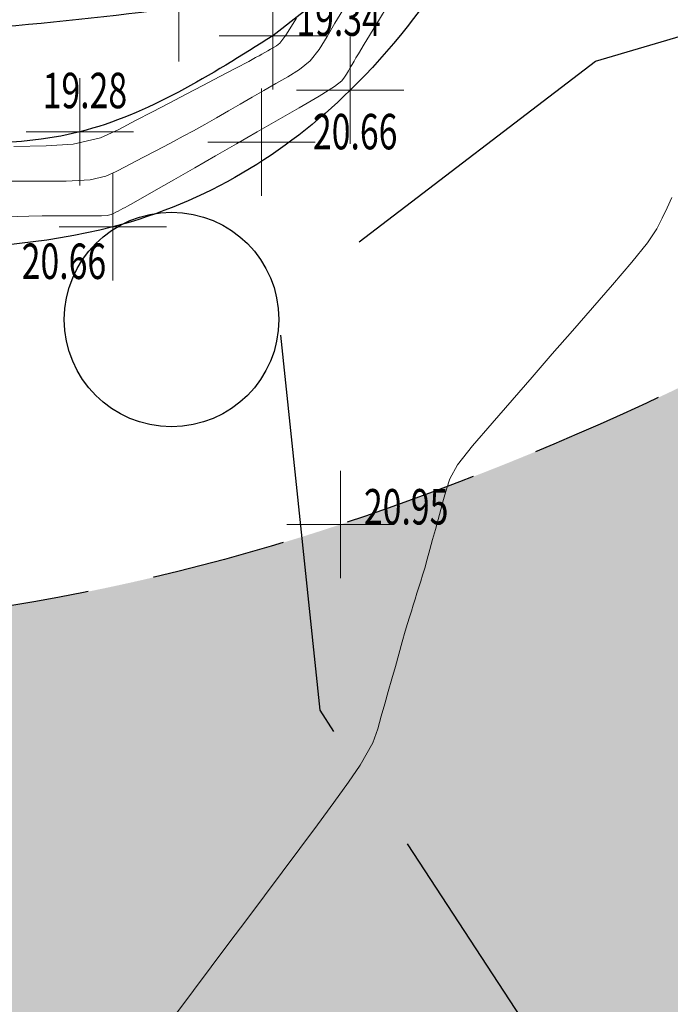
# Model space of a CAD drawing. Extents: x 318059 to 320349, y 5089687 to 5090844.
# Drawn here: x 318995 to 319007, y 5090047 to 5090065 of the extents above; entities that cross this region are included whole.
import ezdxf

# ---------------------------------------------------------------- set-up
doc = ezdxf.new("R2010")
doc.units = 0
doc.header["$PDMODE"] = 2
doc.header["$PDSIZE"] = 1
doc.linetypes.add('NASCOSTA', pattern=[0.375, 0.25, -0.125])
doc.linetypes.add('TRATTEGGIATA', pattern=[0.75, 0.5, -0.25])
for name, color, linetype in [('ALBERI', 100, 'Continuous'), ('BASE', 1, 'Continuous'), ('CIGLIO', 2, 'Continuous'), ('CTR', 35, 'Continuous'), ('mappa', 20, 'Continuous'), ('Ortofoto', 7, 'Continuous'), ('STRADA STERRATA', 9, 'TRATTEGGIATA')]:
    doc.layers.add(name, color=color, linetype=linetype)
for name, color, linetype, lineweight in [('CVL', 9, 'Continuous', 5), ('CVL-AUX', 9, 'Continuous', 5), ('CVL-FOND', 8, 'Continuous', 5), ('R-PNT-QUOTA', 10, 'Continuous', 5), ('R-PUNTI', 1, 'Continuous', 5)]:
    doc.layers.add(name, color=color, linetype=linetype, lineweight=lineweight)
doc.styles.add('Punti', font='ROMANS', dxfattribs={"width": 0.7, "height": 1})
doc.styles.get("Standard").update_dxf_attribs({"font": 'romans.shx', "width": 0.75})
doc.linetypes.add('SCARPATA-2', pattern='A,0.25,[130,ltypeshp.shx,S=0.17,R=0,X=0,Y=-0.17],0.5,[130,ltypeshp.shx,S=0.3,R=0,X=0,Y=-0.3],0.25', length=1)
doc.linetypes.add('SCARPATA2', pattern='A,0.25,[130,ltypeshp.shx,S=0.17,R=0,X=0,Y=0.17],0.5,[130,ltypeshp.shx,S=0.3,R=0,X=0,Y=0.3],0.25', length=1)
picture_1 = doc.add_image_def('image1.jpg', size_in_pixel=(4950, 3510))
picture_2 = doc.add_image_def('image2.jpg', size_in_pixel=(30543, 26832))

# ---------------------------------------------------------------- blocks, each defined once
blk = doc.blocks.new('CTR')
at = {"layer": 'CTR'}
for p, q in [((320674.166, 5090702.678, 22.08), (320676.046, 5090703.228, 22.1)), ((320669.766, 5090699.308, 21.95), (320674.166, 5090702.678, 22.08)), ((320669.036, 5090690.578, 21.9), (320668.306, 5090697.568, 21.9)), ((320669.296, 5090690.178, 21.9), (320669.036, 5090690.578, 21.9)), ((320673.816, 5090683.278, 21.9), (320670.666, 5090688.088, 21.9))]:
    blk.add_line(p, q, dxfattribs=at)
blk.add_circle((320666.266, 5090697.858, 21.9), 2, dxfattribs=at)
blk = doc.blocks.new('PUNTOPQ')
blk.add_point((0, 0))
for tag, p in [('CODICEPUNTO', (0, 2.1)), ('QUOTAPUNTO', (0, 1.05)), ('NOMEPUNTO', (0, 0))]:
    blk.add_attdef(tag, p, '', height=0.75)

msp = doc.modelspace()

# ---------------------------------------------------------------- hatches: boundary and pattern name
at = {"layer": 'ALBERI', "linetype": 'NASCOSTA', "ltscale": 10}
h = msp.add_hatch(dxfattribs=at)
h.set_pattern_fill('DOTS', color=256, scale=0.5)
h.paths.add_polyline_path([(318972.143, 5090021.139), (318987.138, 5090016.46), (318997.865, 5090016.77), (319004.618, 5090025.752), (319014.074, 5090034.2), (319012.868, 5090049.132), (319028.361, 5090061.61), (319041.275, 5090075.027), (319039.13, 5090087.589), (319042.516, 5090100.115), (319044.786, 5090109.279), (319039.343, 5090125.3), (319034.523, 5090142.349, -0.008196), (319031.06, 5090136.436, -0.017907), (319029.335, 5090133.816, -0.005589), (319024.2, 5090126.759, 0.008372), (319020.797, 5090122.028, 0.016463), (319017.758, 5090117.326, 0.047356), (319016.916, 5090115.567, 0.119283), (319016.597, 5090112.788, -0.044568), (319016.85, 5090105.396, -0.01655), (319016.084, 5090096.718, -0.022952), (319015.04, 5090090.522, -0.224233), (319011.342, 5090085.698, 0.271468), (319008.594, 5090081.364, 0.052408), (319008.838, 5090077.869, -0.031976), (319009.471, 5090072.173, -0.021986), (319009.5, 5090061.608, -0.123022), (319008.959, 5090059.77, -0.146192), (319007.63, 5090058.533, -0.034451), (319000.648, 5090055.66, -0.045441), (318993.634, 5090054.013, 0.062879), (318988.6, 5090052.644, 0), (318988.6, 5090052.644, 0.056539), (318983.956, 5090050.083, 0.119883), (318982.297, 5090048.173, 0.019249), (318981.739, 5090046.981, 0.003618), (318979.063, 5090040.515, 0.037375), (318974.553, 5090026.456, -0.095258), (318972.143, 5090021.139)])
at = {"layer": 'STRADA STERRATA', "linetype": 'NASCOSTA', "ltscale": 10}
h = msp.add_hatch(dxfattribs=at)
h.set_pattern_fill('DOTS', color=41, scale=0.25)
h.paths.add_polyline_path([(318875.773, 5090002.771), (318882.519, 5089997.811, 0.057554), (318887.535, 5089994.949, 0.080178), (318892.018, 5089993.834, 0.014144), (318894.663, 5089993.688, 0), (318894.663, 5089993.688, 0.011387), (318897.88, 5089993.675, 0.059733), (318910.257, 5089995.392, 0.099427), (318917.715, 5089999.044, 0.087927), (318923.562, 5090005.425, -0.060483), (318930.091, 5090013.38, -0.038559), (318940.824, 5090022.162, 0.07506), (318946.84, 5090027.862, 0.025543), (318955.414, 5090040.091, -0.015145), (318969.048, 5090060.426, -0.002498), (318975.469, 5090069.308, 0.003018), (318980.812, 5090076.715, 0.03909), (318985.074, 5090083.813, -0.025047), (318990.9, 5090094.165, -0.091072), (318994.557, 5090098.136, -0.048316), (319004.429, 5090104.164), (319003.12, 5090106.863, 0.048316), (318992.754, 5090100.533, 0.091072), (318988.363, 5090095.766, 0.025047), (318982.389, 5090085.152, -0.03909), (318978.368, 5090078.455, -0.003018), (318973.047, 5090071.078, 0.002498), (318966.608, 5090062.171, 0.015145), (318952.873, 5090041.686, -0.025543), (318944.475, 5090029.707, -0.07506), (318939.109, 5090024.623, 0.038559), (318928.018, 5090015.549, 0.060483), (318921.031, 5090007.035, -0.087927), (318915.891, 5090001.426, -0.099427), (318909.494, 5089998.293, -0.059733), (318897.824, 5089996.674, 0), (318897.824, 5089996.674, -0.011387), (318894.744, 5089996.687, 0), (318894.744, 5089996.687, -0.014144), (318892.268, 5089996.824, -0.080178), (318888.713, 5089997.708, -0.057554), (318884.295, 5090000.229), (318879.517, 5090003.57), (318872.922, 5090010.343), (318861.391, 5090025.639), (318842.391, 5090051.355), (318846.648, 5090054.673), (318840.324, 5090050.088)])

# ---------------------------------------------------------------- linework, layer by layer
at = {"layer": 'ALBERI', "linetype": 'NASCOSTA', "ltscale": 10, "flags": 128}
msp.add_lwpolyline([(319034.523, 5090142.349, -0.008196), (319031.06, 5090136.436, -0.017907), (319029.335, 5090133.816, -0.005589), (319024.2, 5090126.759, 0.008372), (319020.797, 5090122.028, 0.016463), (319017.758, 5090117.326, 0.047356), (319016.916, 5090115.567, 0.119283), (319016.597, 5090112.788, -0.044568), (319016.85, 5090105.396, -0.01655), (319016.084, 5090096.718, -0.022952), (319015.04, 5090090.522, -0.224233), (319011.342, 5090085.698, 0.271468), (319008.594, 5090081.364, 0.052408), (319008.838, 5090077.869, -0.031976), (319009.471, 5090072.173, -0.021986), (319009.5, 5090061.608, -0.123022), (319008.959, 5090059.77, -0.146192), (319007.63, 5090058.533, -0.034451), (319000.648, 5090055.66, -0.045441), (318993.634, 5090054.013, 0.062879), (318988.6, 5090052.644, 0.056539), (318983.956, 5090050.083, 0.119883), (318982.297, 5090048.173, 0.019249), (318981.739, 5090046.981, 0.003618), (318979.063, 5090040.515, 0.037375), (318974.553, 5090026.456, -0.095258), (318972.143, 5090021.139, -0.098826), (318970.872, 5090019.935, -0.019695), (318963.327, 5090015.597, -0.044529), (318957.085, 5090013.006, 0.053083), (318951.883, 5090010.742, 0.112445), (318947.082, 5090006.354, 0.214655), (318946.44, 5090002.893, 0.018956), (318946.662, 5090002.115, -0.0103), (318947.094, 5090000.69, -0.03291), (318948.751, 5089992.849, -0.032013), (318949.397, 5089984.636)], format="xyb", dxfattribs=at)
at = {"layer": 'BASE'}
for points, knots in [([(319010.478, 5090097.76), (319010.111, 5090096.728), (319007.998, 5090092.643), (319001.444, 5090090.814), (318998.852, 5090085.059), (319000.116, 5090079.691), (319003.175, 5090075.609), (319004.203, 5090068.478), (319001.218, 5090066.178), (318999.388, 5090064.768)], [15.27947, 15.27947, 15.27947, 15.27947, 18.463194, 28.558288, 33.609284, 35.327468, 44.865446, 48.855954, 55.182338, 55.182338, 55.182338, 55.182338]), ([(318997.639, 5090065.29), (318995.149, 5090064.988), (318990.29, 5090064.399), (318983.48, 5090066.197), (318977.666, 5090061.518), (318979.017, 5090053.4), (318970.313, 5090051.766), (318967.838, 5090042.818), (318971.618, 5090036.28), (318970.071, 5090027.455), (318963.716, 5090026.398), (318958.876, 5090025.692), (318956.747, 5090025.641), (318955.474, 5090025.216)], [0, 0, 0, 0, 7.542508, 14.714414, 19.688321, 27.261649, 34.152777, 41.072603, 51.342591, 56.210121, 65.150526, 67.059367, 71.212668, 71.212668, 71.212668, 71.212668]), ([(318999.388, 5090064.768), (318998.225, 5090064.035), (318993.606, 5090061.122), (318985.412, 5090065.757), (318979.825, 5090059.338), (318979.965, 5090052.568), (318973.179, 5090050.716), (318969.179, 5090043.983), (318972.919, 5090037.366), (318972.758, 5090029.994), (318967.487, 5090024.309), (318961.353, 5090024.57), (318957.623, 5090023.667), (318957.011, 5090023.489), (318957.011, 5090023.489)], [0, 0, 0, 0, 4.016433, 15.951627, 20.720312, 26.774529, 33.820421, 38.6723, 48.250803, 54.183143, 59.776229, 69.383446, 71.300761, 71.300761, 71.300761, 71.300761, 71.300761])]:
    msp.add_open_spline(points, degree=3, knots=knots, dxfattribs=at)
at = {"layer": 'CIGLIO', "linetype": 'SCARPATA-2'}
msp.add_spline([(319005.193, 5090073.762), (319004.158, 5090069.146), (319000.83, 5090063.753), (318996.405, 5090061.207), (318981.859, 5090058.54), (318980.106, 5090052.729), (318974.057, 5090047.985), (318972.758, 5090045.326), (318974.926, 5090035.92), (318973.603, 5090029.588), (318969.628, 5090024.311), (318958.271, 5090021.288)], degree=3, dxfattribs=at)
at = {"layer": 'CIGLIO', "linetype": 'SCARPATA2'}
msp.add_open_spline([(318999.845, 5090073.54), (319000.21, 5090072.249), (319001.12, 5090069.028), (318995.662, 5090065.748), (318989.322, 5090066.392), (318982.748, 5090067.939), (318975.618, 5090063.441), (318978.18, 5090054.556), (318968.911, 5090053.002), (318965.636, 5090043.421), (318969.967, 5090036.606), (318969.391, 5090028.012), (318963.792, 5090027.237), (318959.129, 5090027.569), (318953.781, 5090026.687), (318947.886, 5090019.841), (318941.804, 5090017.053), (318938.752, 5090014.787)], degree=3, knots=[0, 0, 0, 0, 3.702359, 9.23493, 15.065229, 23.197173, 28.689975, 36.943786, 42.954389, 51.753214, 62.095333, 66.832205, 74.408989, 74.983937, 80.975773, 89.643229, 100.946818, 100.946818, 100.946818, 100.946818], dxfattribs=at)
at = {"layer": 'CVL', "flags": 128}
msp.add_lwpolyline([(318997.581, 5090046.532), (318997.911, 5090046.973), (318998.241, 5090047.415), (318998.572, 5090047.856), (318998.902, 5090048.298), (318999.233, 5090048.739), (318999.563, 5090049.18), (318999.893, 5090049.622), (319000.221, 5090050.06), (319000.529, 5090050.478), (319000.801, 5090050.855), (319001.017, 5090051.171), (319001.256, 5090051.592), (319001.346, 5090051.852), (319001.411, 5090052.084), (319001.477, 5090052.316), (319001.542, 5090052.548), (319001.607, 5090052.78), (319001.673, 5090053.013), (319001.738, 5090053.245), (319001.802, 5090053.472), (319001.858, 5090053.669), (319001.902, 5090053.815), (319001.938, 5090053.932), (319001.972, 5090054.043), (319002.007, 5090054.155), (319002.042, 5090054.266), (319002.076, 5090054.377), (319002.111, 5090054.489), (319002.145, 5090054.6), (319002.181, 5090054.715), (319002.22, 5090054.848), (319002.266, 5090055.013), (319002.317, 5090055.196), (319002.368, 5090055.382), (319002.419, 5090055.569), (319002.47, 5090055.755), (319002.521, 5090055.942), (319002.572, 5090056.128), (319002.624, 5090056.315), (319002.688, 5090056.511), (319002.834, 5090056.769), (319003.114, 5090057.128), (319003.475, 5090057.548), (319003.849, 5090057.978), (319004.224, 5090058.408), (319004.598, 5090058.838), (319004.973, 5090059.269), (319005.347, 5090059.699), (319005.722, 5090060.129), (319006.084, 5090060.549), (319006.375, 5090060.909), (319006.547, 5090061.17), (319006.648, 5090061.37), (319006.737, 5090061.561), (319006.826, 5090061.752)], dxfattribs=at)
at = {"layer": 'CVL-AUX', "flags": 128}
for points in [[(318994.429, 5090061.393), (318994.841, 5090061.409), (318995.091, 5090061.416), (318995.244, 5090061.416), (318995.38, 5090061.416), (318995.516, 5090061.415), (318995.652, 5090061.415), (318995.789, 5090061.414), (318995.925, 5090061.414), (318996.061, 5090061.413), (318996.194, 5090061.414), (318996.303, 5090061.42), (318996.373, 5090061.436), (318996.42, 5090061.458), (318996.464, 5090061.48), (318996.507, 5090061.503), (318996.55, 5090061.526), (318996.594, 5090061.548), (318996.637, 5090061.571), (318996.68, 5090061.593), (318996.738, 5090061.624), (318996.882, 5090061.706), (318997.17, 5090061.871), (318997.544, 5090062.086), (318997.933, 5090062.31), (318998.322, 5090062.534), (318998.711, 5090062.757), (318999.1, 5090062.981), (318999.489, 5090063.205), (318999.877, 5090063.429), (319000.252, 5090063.645), (319000.537, 5090063.821), (319000.676, 5090063.929), (319000.726, 5090063.996), (319000.761, 5090064.056), (319000.797, 5090064.116), (319000.832, 5090064.176), (319000.867, 5090064.236), (319000.903, 5090064.296), (319000.938, 5090064.356), (319000.984, 5090064.433), (319001.093, 5090064.614), (319001.308, 5090064.969), (319001.586, 5090065.429)], [(318994.564, 5090062.703), (318995.164, 5090062.715), (318995.665, 5090062.752), (318996.175, 5090062.867), (318996.517, 5090063.024), (318996.831, 5090063.188), (318997.144, 5090063.352), (318997.458, 5090063.516), (318997.772, 5090063.68), (318998.085, 5090063.844), (318998.399, 5090064.008), (318998.702, 5090064.167), (318998.94, 5090064.292), (318999.069, 5090064.362), (318999.134, 5090064.398), (318999.187, 5090064.429), (318999.241, 5090064.46), (318999.295, 5090064.491), (318999.348, 5090064.522), (318999.402, 5090064.552), (318999.456, 5090064.583), (318999.518, 5090064.631), (318999.63, 5090064.78), (318999.828, 5090065.096)]]:
    msp.add_lwpolyline(points, dxfattribs=at)
at = {"layer": 'CVL-FOND', "flags": 128}
msp.add_lwpolyline([(319000.693, 5090065.249), (319000.547, 5090065.002), (319000.401, 5090064.755), (319000.252, 5090064.513), (319000.084, 5090064.3), (318999.885, 5090064.138), (318999.667, 5090064.006), (318999.445, 5090063.879), (318999.224, 5090063.751), (318999.003, 5090063.624), (318998.781, 5090063.497), (318998.56, 5090063.369), (318998.339, 5090063.242), (318998.12, 5090063.116), (318997.911, 5090062.999), (318997.72, 5090062.896), (318997.54, 5090062.801), (318997.361, 5090062.708), (318997.183, 5090062.614), (318997.004, 5090062.521), (318996.826, 5090062.428), (318996.647, 5090062.334), (318996.469, 5090062.241), (318996.274, 5090062.152), (318995.984, 5090062.086), (318995.534, 5090062.06), (318994.987, 5090062.058), (318994.425, 5090062.06)], dxfattribs=at)

# ---------------------------------------------------------------- block references
at = {"layer": 'CTR', "rotation": 359.9855741540903}
msp.add_blockref('CTR', (-2950.483, -557.479, -22.06), dxfattribs=at)
at = {"layer": 'R-PUNTI'}
ref = msp.add_blockref('PUNTOPQ', (318997.639, 5090065.29), dxfattribs=dict(at, xscale=0.22, yscale=0.22, zscale=0.25))
ref.add_attrib('QUOTAPUNTO', '19.22', (318998.079, 5090065.29), dxfattribs={"layer": 'R-PNT-QUOTA', "height": 0.66, "style": 'Punti', "width": 0.7})
ref = msp.add_blockref('PUNTOPQ', (318999.388, 5090064.768), dxfattribs=dict(at, xscale=0.22, yscale=0.22, zscale=0.25))
ref.add_attrib('QUOTAPUNTO', '19.34', (318999.828, 5090064.768), dxfattribs={"layer": 'R-PNT-QUOTA', "height": 0.66, "style": 'Punti', "width": 0.7})
ref = msp.add_blockref('PUNTOPQ', (319000.83, 5090063.753), dxfattribs=dict(at, xscale=0.22, yscale=0.22, zscale=0.25))
ref.add_attrib('QUOTAPUNTO', '20.66', (319000.137, 5090062.653), dxfattribs={"layer": 'R-PNT-QUOTA', "height": 0.66, "style": 'Punti', "width": 0.7})
ref = msp.add_blockref('PUNTOPQ', (318995.792, 5090062.979), dxfattribs=dict(at, xscale=0.22, yscale=0.22, zscale=0.25))
ref.add_attrib('QUOTAPUNTO', '19.28', (318995.099, 5090063.419), dxfattribs={"layer": 'R-PNT-QUOTA', "height": 0.66, "style": 'Punti', "width": 0.7})
at = {"layer": 'R-PUNTI', "xscale": 0.22, "yscale": 0.22, "zscale": 0.25}
msp.add_blockref('PUNTOPQ', (318999.178, 5090062.784), dxfattribs=at)
at = {"layer": 'R-PUNTI'}
ref = msp.add_blockref('PUNTOPQ', (318996.405, 5090061.207), dxfattribs=dict(at, xscale=0.22, yscale=0.22, zscale=0.25))
ref.add_attrib('QUOTAPUNTO', '20.66', (318994.708, 5090060.236), dxfattribs={"layer": 'R-PNT-QUOTA', "height": 0.66, "style": 'Punti', "width": 0.7})
ref = msp.add_blockref('PUNTOPQ', (319000.648, 5090055.66), dxfattribs=dict(at, xscale=0.22, yscale=0.22, zscale=0.25))
ref.add_attrib('QUOTAPUNTO', '20.95', (319001.088, 5090055.66), dxfattribs={"layer": 'R-PNT-QUOTA', "height": 0.66, "style": 'Punti', "width": 0.7})

# ---------------------------------------------------------------- referenced raster images: frames only (the image files are external)
at = {"layer": 'mappa'}
image = msp.add_image(picture_1, insert=(318487.879, 5089765.149), size_in_units=(838.095, 594.286), rotation=-2.246787, dxfattribs=at)
image.dxf.flags = 7
at = {"layer": 'Ortofoto'}
image = msp.add_image(picture_2, insert=(318775.32, 5089797.195, -0.14), size_in_units=(479.112, 420.899), rotation=-1.76343, dxfattribs=at)
image.dxf.flags = 7

doc.saveas('drawing.dxf')
